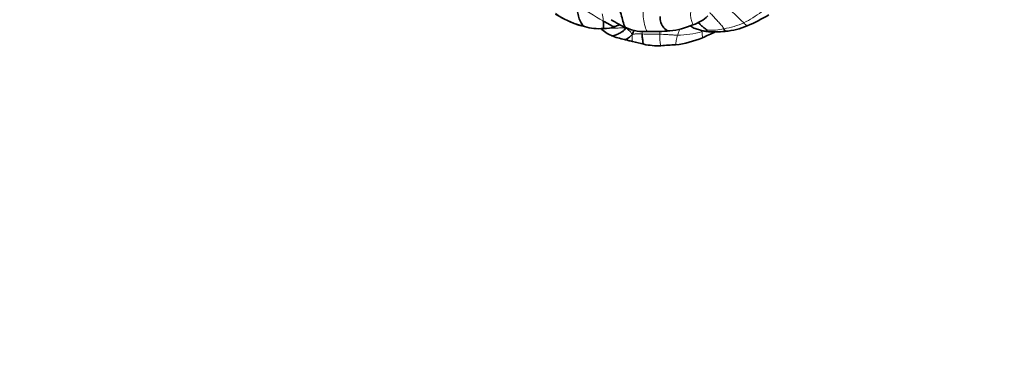
# Model space of a CAD drawing. Units: millimetres. Extents: x 0 to 2422, y 0 to 2752.
# Drawn here: x 1053 to 1212, y 690 to 746 of the extents above; entities that cross this region are included whole.
import ezdxf
from ezdxf import colors
from ezdxf.entities.mleader import LeaderData, LeaderLine
from ezdxf.math import Vec2, Vec3

# ---------------------------------------------------------------- set-up
doc = ezdxf.new("R2010")
doc.units = ezdxf.units.MM
doc.layers.add('DV3_Défaut', color=7, linetype='Continuous')
doc.layers.add('Défaut', color=7, linetype='Continuous')

# ---------------------------------------------------------------- blocks, each defined once
blk = doc.blocks.new('_DOT')
at = {"color": 0}
blk.add_line((0, 0), (-1, 0), dxfattribs=at)
at = {"color": 0, "const_width": 0.333}
blk.add_lwpolyline([(-0.1665, 0, 1), (0.1665, 0, 1)], format="xyb", close=True, dxfattribs=at)
blk = doc.blocks.new('SE2')
at = {"layer": 'DV3_Défaut', "color": 7, "linetype": 'Continuous', "lineweight": 35}
blk.add_line((1143.58, 745.29), (1144.33, 745.1), dxfattribs=at)
at = {"layer": 'DV3_Défaut', "color": 7, "linetype": 'Continuous', "lineweight": 18}
for centre, radius, start, end in [((1161.68, 772.56), 30.19, 232.2111, 241.6394), ((1138.55, 713.94), 44.66, 45.3283, 51.948), ((1159.55, 765.62), 22.46, 297.5617, 306.0961), ((1164.55, 755.27), 10.76, 267.2469, 281.7784), ((1163.93, 759.93), 15.44, 280.5303, 292.9383), ((1155.56, 776.01), 32.14, 266.456, 271.5264), ((1159.25, 757.97), 14.23, 270.0846, 286.1832), ((1157.51, 761.86), 18.46, 287.9928, 288.8905)]:
    blk.add_arc(centre, radius, start, end, dxfattribs=at)
at = {"layer": 'DV3_Défaut', "color": 7, "linetype": 'Continuous', "lineweight": 35}
for centre, radius, start, end in [((1147.4, 758.28), 13.53, 234.8601, 254.1941), ((1148.83, 761.75), 17.28, 237.8549, 252.3054), ((1159.52, 751.9), 6.88, 289.0101, 312.3453), ((1156.12, 777.64), 35.47, 293.9252, 300.2142), ((1146.66, 753.16), 8.39, 253.8545, 274.667), ((1150.53, 748.24), 4.96, 223.4596, 247.4525), ((1147.5, 749.55), 4.75, 268.0799, 291.852), ((1166.04, 775.31), 33.93, 239.0436, 243.7805), ((1153.91, 751.58), 7.28, 246.7827, 275.1152), ((1156.94, 756.31), 11.93, 275.2433, 293.8467), ((1165.9, 756.16), 11.86, 275.094, 292.8303), ((1152.76, 754.17), 11.3, 248.5692, 259.8131), ((1155.65, 766.75), 22.45, 267.2254, 276.0807), ((1157.4, 756.82), 14.73, 276.0673, 293.5882), ((1143.82, 788.85), 49.52, 293.1547, 295.7385), ((1165.35, 756.74), 12.5, 263.15, 277.3501), ((1163.09, 784.83), 43.56, 255.3064, 257.7677), ((1156.17, 753.36), 11.34, 258.2587, 272.1292), ((1159.57, 711.43), 30.75, 91.151, 95.5595)]:
    blk.add_arc(centre, radius, start, end, dxfattribs=at)
for points, knots in [([(1143.17, 748.7), (1143.15, 748.39), (1143.16, 747.75), (1143.3, 746.79), (1143.63, 745.9), (1144.03, 745.3), (1144.25, 745.13), (1144.33, 745.1)], [0, 0, 0, 0, 0.219101, 0.438203, 0.657304, 0.876405, 1, 1, 1, 1]), ([(1151.04, 744.89), (1150.87, 744.96), (1150.63, 745.38), (1150.35, 746.54), (1150.05, 747.64), (1149.7, 748.38), (1149.47, 748.8)], [0, 0, 0, 0, 0.241895, 0.494597, 0.747298, 1, 1, 1, 1]), ([(1156.47, 746.73), (1156.47, 746.4), (1156.54, 745.73), (1157.06, 744.84), (1157.65, 744.42), (1157.94, 744.41), (1158.02, 744.42)], [0, 0, 0, 0, 0.291943, 0.583885, 0.875828, 1, 1, 1, 1]), ([(1147.33, 745.99), (1147.67, 745.8), (1148.31, 745.49), (1149, 745.02), (1149.27, 745.13), (1149.31, 745.16)], [0, 0, 0, 0, 0.452661, 0.905321, 1, 1, 1, 1]), ([(1147.33, 745.99), (1147.35, 745.78), (1147.36, 745.36), (1147.33, 744.88), (1147.34, 744.8), (1147.34, 744.8)], [0, 0, 0, 0, 0.391954, 0.783909, 1, 1, 1, 1]), ([(1150.95, 744.91), (1150.83, 744.65), (1150.48, 744.32), (1149.85, 743.96), (1149.21, 743.72), (1148.8, 743.59), (1148.65, 743.64), (1148.63, 743.65)], [0, 0, 0, 0, 0.24391, 0.48782, 0.73173, 0.975639, 1, 1, 1, 1]), ([(1149.27, 745.14), (1149.41, 745.19), (1149.64, 745.29), (1149.89, 745.37), (1150, 745.42)], [0, 0, 0, 0, 0.548077, 1, 1, 1, 1]), ([(1161.3, 745.24), (1161.34, 745.21), (1161.42, 745.14), (1161.63, 745.02), (1161.92, 744.87), (1162.27, 744.73), (1162.62, 744.62), (1162.96, 744.52), (1163.37, 744.42), (1163.65, 744.37), (1163.86, 744.33)], [0, 0, 0, 0, 0.059322, 0.133453, 0.267974, 0.406095, 0.546295, 0.665925, 0.782807, 1, 1, 1, 1]), ([(1162.57, 745.77), (1162.66, 745.69), (1162.89, 745.48), (1163.26, 745.16), (1163.67, 744.8), (1163.95, 744.59), (1164.04, 744.53)], [0, 0, 0, 0, 0.174346, 0.449564, 0.724782, 1, 1, 1, 1]), ([(1166.75, 744.74), (1166.83, 744.6), (1166.91, 744.4), (1166.95, 744.34), (1166.95, 744.34)], [0, 0, 0, 0, 0.667979, 1, 1, 1, 1]), ([(1152.01, 743.87), (1151.77, 743.61), (1151.39, 743.25), (1150.94, 743), (1150.77, 743.04), (1150.76, 743.05)], [0, 0, 0, 0, 0.484733, 0.969465, 1, 1, 1, 1]), ([(1153.86, 742.26), (1153.86, 742.26), (1153.79, 742.28), (1153.71, 742.6), (1153.62, 743.24), (1153.58, 743.7), (1153.57, 743.93)], [0, 0, 0, 0, 0.024098, 0.349399, 0.674699, 1, 1, 1, 1]), ([(1164.04, 744.53), (1164.01, 744.49), (1163.94, 744.35), (1163.88, 744.33), (1163.87, 744.33)], [0, 0, 0, 0, 0.728938, 1, 1, 1, 1]), ([(1150.76, 743.05), (1150.97, 742.98), (1151.24, 742.89), (1151.7, 742.79), (1151.91, 742.73), (1152.04, 742.7)], [0, 0, 0, 0, 0.470005, 0.715219, 1, 1, 1, 1])]:
    blk.add_open_spline(points, degree=3, knots=knots, dxfattribs=at)
at = {"layer": 'DV3_Défaut', "color": 7, "linetype": 'Continuous', "lineweight": 18}
for points, knots in [([(1154.56, 744.32), (1154.43, 744.32), (1154.2, 744.55), (1153.87, 745.76), (1153.7, 746.97), (1153.78, 747.82), (1153.83, 748.32)], [0, 0, 0, 0, 0.21126, 0.474174, 0.737087, 1, 1, 1, 1]), ([(1147.16, 747.14), (1147.2, 746.96), (1147.27, 746.57), (1147.32, 746.19), (1147.33, 745.99)], [0, 0, 0, 0, 0.452181, 1, 1, 1, 1]), ([(1161.54, 747.86), (1161.43, 747.54), (1161.33, 747), (1161.47, 746.28), (1161.69, 745.6), (1161.77, 745.39), (1161.76, 745.39)], [0, 0, 0, 0, 0.253245, 0.506491, 0.759736, 1, 1, 1, 1]), ([(1150.95, 744.91), (1150.6, 744.9), (1150.09, 744.9), (1149.36, 744.85), (1148.81, 744.83), (1148.49, 744.83), (1148.39, 744.84)], [0, 0, 0, 0, 0.291801, 0.583602, 0.875403, 1, 1, 1, 1]), ([(1169.94, 745.7), (1170.13, 745.51), (1170.37, 745.24), (1170.48, 745.21), (1170.51, 745.23)], [0, 0, 0, 0, 0.673868, 1, 1, 1, 1]), ([(1152.01, 743.87), (1151.97, 743.55), (1151.93, 743.1), (1151.97, 742.72), (1152.04, 742.7), (1152.04, 742.7)], [0, 0, 0, 0, 0.485918, 0.971835, 1, 1, 1, 1]), ([(1156.42, 743.88), (1156.41, 743.71), (1156.42, 743.38), (1156.45, 742.88), (1156.5, 742.45), (1156.55, 742.11), (1156.58, 742.04), (1156.59, 742.03)], [0, 0, 0, 0, 0.2211935, 0.442387, 0.6635805, 0.884774, 1, 1, 1, 1]), ([(1159.27, 743.74), (1159.22, 743.59), (1159.13, 743.29), (1159.06, 742.87), (1159.01, 742.49), (1158.98, 742.25), (1158.96, 742.18), (1158.95, 742.17)], [0, 0, 0, 0, 0.233385, 0.466771, 0.700156, 0.933541, 1, 1, 1, 1]), ([(1159.72, 744.71), (1159.7, 744.68), (1159.61, 744.51), (1159.44, 744.18), (1159.32, 743.89), (1159.27, 743.74)], [0, 0, 0, 0, 0.085182, 0.542591, 1, 1, 1, 1]), ([(1163.21, 744.3), (1163.21, 744.2), (1163.22, 743.99), (1163.26, 743.7), (1163.3, 743.45), (1163.3, 743.34), (1163.29, 743.32), (1163.29, 743.32)], [0, 0, 0, 0, 0.237935, 0.47587, 0.713805, 0.95174, 1, 1, 1, 1])]:
    blk.add_open_spline(points, degree=3, knots=knots, dxfattribs=at)
for points in [[(1164.45, 747.4), (1164.57, 747.27), (1164.89, 746.9), (1165.4, 746.34), (1165.91, 745.81), (1166.4, 745.26), (1166.65, 744.91), (1166.75, 744.74)], [(1152.01, 743.87), (1151.91, 743.96), (1151.82, 744.1), (1151.65, 744.3), (1151.45, 744.5), (1151.25, 744.69), (1151.11, 744.83), (1150.95, 744.91)], [(1153.57, 743.93), (1153.46, 743.94), (1153.25, 743.95), (1152.93, 743.96), (1152.63, 743.94), (1152.33, 743.91), (1152.14, 743.87), (1152.01, 743.87)], [(1153.57, 743.93), (1153.57, 744.08), (1153.57, 744.22), (1153.57, 744.37)], [(1156.43, 744.3), (1156.43, 744.16), (1156.42, 744.02), (1156.42, 743.88)], [(1159.27, 743.74), (1159.08, 743.74), (1158.7, 743.75), (1158.13, 743.78), (1157.57, 743.82), (1156.99, 743.86), (1156.61, 743.88), (1156.42, 743.88)]]:
    blk.add_open_spline(points, degree=3, dxfattribs=at)
at = {"layer": 'DV3_Défaut', "color": 7, "linetype": 'Continuous', "lineweight": 35}
blk.add_open_spline([(1152.26, 744.5), (1152.19, 744.29), (1152.1, 744.09), (1152.01, 743.87)], degree=3, dxfattribs=at)

msp = doc.modelspace()

# ---------------------------------------------------------------- block references
at = {"layer": 'Défaut'}
msp.add_blockref('SE2', (0, 0), dxfattribs=at)

# ---------------------------------------------------------------- leaders
at = {"layer": 'Défaut', "color": 7, "linetype": 'Continuous', "lineweight": 18}
ml = msp.add_multileader_mtext('Standard', dxfattribs=at)
ml.set_content('{\\pxsm0.9;\\fSolid Edge ISO|b1||i0||c0|p34;\\W1.;27/03/2023\\P}', color=256)
ml.set_leader_properties()
ml.set_arrow_properties(name='DOT')
ml.build(insert=Vec2(0, 0))
ml.multileader.update_dxf_attribs({"leader_type": 0, "dogleg_length": 0, "arrow_head_size": 12})
ctx = ml.context
ctx.base_point, ctx.char_height, ctx.arrow_head_size, ctx.landing_gap_size = Vec3(2334.83, 2744.42), 12, 12, 4.2
notes = []
notes.append((ctx, [(0, (0, 0, 0), (0, 0), (1, 0), 1, [])]))
ctx.mtext.insert = Vec3(2336.83, 2750.54)
for ctx, leaders in notes:
    for number, flags, end, landing, length, lines in leaders:
        leader = LeaderData()
        leader.index, (leader.has_last_leader_line, leader.has_dogleg_vector, leader.attachment_direction) = number, flags
        leader.last_leader_point, leader.dogleg_vector, leader.dogleg_length = Vec3(end), Vec3(landing), length
        for number, points, colour, breaks in lines:
            line = LeaderLine()
            line.index, line.vertices, line.color, line.breaks = number, Vec3.list(points), colors.encode_raw_color(colour), breaks
            leader.lines.append(line)
        ctx.leaders.append(leader)

doc.saveas('drawing.dxf')
